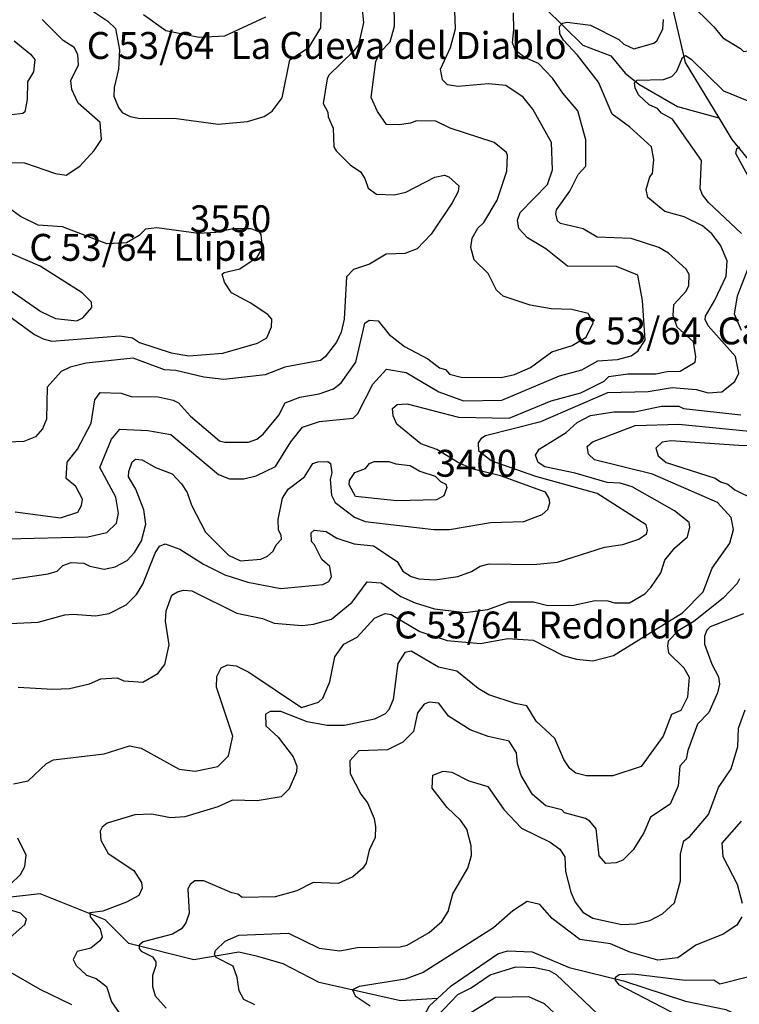
# Model space of a CAD drawing. Extents: x 775910 to 859503, y 9165930 to 9225541.
# Drawn here: x 810858 to 813132, y 9198507 to 9201618 of the extents above; entities that cross this region are included whole.
import ezdxf

# ---------------------------------------------------------------- set-up
doc = ezdxf.new("R2010")
doc.units = 0
doc.header["$MEASUREMENT"] = 0
for name, color, linetype in [('COTAS_SHP_TEXT', 7, 'CONTINUOUS'), ('CURVAS_SHP', 7, 'CONTINUOUS'), ('RIOS_SHP', 7, 'CONTINUOUS')]:
    doc.layers.add(name, color=color, linetype=linetype)
doc.styles.add('MONOTXT', font='MONOTXT', dxfattribs={"height": 0.2})

msp = doc.modelspace()

# ---------------------------------------------------------------- linework, layer by layer
at = {"layer": 'CURVAS_SHP', "color": 13, "linetype": 'Continuous'}
for points in [[(810820.24, 9199977.48), (811073.79, 9199983.59), (811133.12, 9199997.17), (811164.12, 9200027.25), (811170.02, 9200058.06), (811161.72, 9200109.18), (811111.54, 9200202.65), (811147.97, 9200292.54), (811174.8, 9200324.17), (811263.07, 9200320.24), (811336.23, 9200307.51), (811486.55, 9200181.14), (811521.13, 9200166.61), (811566.52, 9200167.48), (811604.85, 9200176.42), (811666.25, 9200205.7), (811714.75, 9200283.74), (811751.73, 9200330.53), (811805.62, 9200348.55), (811911.46, 9200358.49), (811926.45, 9200373.61), (811974.13, 9200465.73), (812017.45, 9200513.42), (812078.83, 9200503.33), (812182.28, 9200441.56), (812260.32, 9200413.42), (812381.52, 9200415.59), (812563.53, 9200492.46), (812634.59, 9200510.98), (812684.41, 9200539.55), (812746.99, 9200544.13), (812790.08, 9200555.73), (812812.31, 9200571.87), (812834.29, 9200605.38), (812826.09, 9200730.7), (812810.79, 9200810.73), (812743.72, 9200837.68), (812588.73, 9200839.29), (812520.81, 9200894.09), (812462.76, 9200928.92), (812435.21, 9200958.56), (812430.75, 9200984.21), (812439.23, 9201009.07), (812525.28, 9201097.17), (812540.92, 9201143.39), (812538.49, 9201229.45), (812479.46, 9201335.38), (812448.32, 9201372.78), (812394.43, 9201410.5), (812339.02, 9201415.34), (812242.18, 9201406.84), (812210.23, 9201411.78), (812193.84, 9201427.56), (812187.2, 9201462.03), (812219.09, 9201529.7), (812234.56, 9201588.6), (812230.92, 9201703.94)], [(810843.99, 9200062.78), (810987.44, 9200043.84), (811041.86, 9200061.68), (811054.04, 9200082.39), (811056.45, 9200103.22), (811035.87, 9200143.28), (811005.31, 9200168.54), (811008.77, 9200220.01), (811040.47, 9200260.88), (811084.35, 9200343.39), (811095.8, 9200416.76), (811112.72, 9200440.11), (811178.88, 9200437.73), (811210.53, 9200427.32), (811296.02, 9200426.2), (811342.9, 9200416.04), (811360.25, 9200406.92), (811397.41, 9200364.57), (811489.75, 9200287.06), (811506.71, 9200282.9), (811581.34, 9200283.01), (811607.63, 9200292.64), (811627.2, 9200308.01), (811677.03, 9200367.95), (811696.92, 9200406.9), (811743.48, 9200425.57), (811804.16, 9200435.69), (811849.67, 9200451.48), (811873.8, 9200470.11), (811919.98, 9200535.67), (811948.46, 9200659.33), (811962.16, 9200668.27), (811990.52, 9200666.29), (812025.09, 9200623.03), (812074.19, 9200584.81), (812147.45, 9200546.48), (812184.54, 9200517.36), (812202.96, 9200512.16), (812215.66, 9200498.17), (812253.08, 9200487.79), (812379.05, 9200487.6), (812421.52, 9200497.25), (812471.72, 9200518.78), (812538.96, 9200568.77), (812603.55, 9200587.95), (812648.17, 9200614.98), (812669.98, 9200659.74), (812654.47, 9200689.04), (812602.75, 9200702.41), (812536.8, 9200704.31), (812470.94, 9200716.3), (812385.76, 9200744.51), (812364.53, 9200763.57), (812338.64, 9200816.21), (812294.31, 9200859.35), (812283.37, 9200898.48), (812287.6, 9200927.05), (812305.98, 9200959.01), (812324.68, 9200977.22), (812366.42, 9201047.52), (812397.37, 9201139.01), (812399.51, 9201189.28), (812396.29, 9201198.16), (812357.18, 9201229.85), (812218.11, 9201274.92), (812172.73, 9201296.87), (812111.91, 9201298.75), (812092.69, 9201290.66), (812057.01, 9201285.35), (812017.54, 9201286.45), (811989.02, 9201327.8), (811968.8, 9201372.36), (811983.66, 9201486.1), (811997.77, 9201516.7), (812029.09, 9201548.33), (812042.43, 9201597.51), (812040.9, 9201671.41)], [(812972.54, 9201673.16), (813050.88, 9201595.67), (813079.28, 9201560.81), (813135.42, 9201527.32), (813145.31, 9201517.08), (813175.94, 9201521.26), (813187.66, 9201530.35), (813203.7, 9201566.33), (813212.17, 9201601.01), (813259.38, 9201674.42)], [(810781.58, 9199842.5), (810948.02, 9199866.57), (810977.02, 9199874.92), (810994.93, 9199892.65), (811021.22, 9199902.54), (811060.57, 9199900.63), (811079.67, 9199890.91), (811125.41, 9199882.03), (811159.59, 9199888.96), (811197.6, 9199908.67), (811221.37, 9199934.39), (811243.21, 9199970.75), (811256.59, 9200023.39), (811250.62, 9200068.77), (811225.2, 9200134.26), (811201.86, 9200173.72), (811202.61, 9200190.07), (811213.26, 9200220.37), (811223.76, 9200229.52), (811245.37, 9200227.42), (811286.9, 9200202.67), (811340.32, 9200183.31), (811369.64, 9200151.58), (811387.59, 9200124.23), (811401.03, 9200084.29), (811444.91, 9199998.6), (811517.47, 9199925.41), (811555.87, 9199907.72), (811619.88, 9199913.13), (811640.76, 9199922.36), (811658.85, 9199938.31), (811668.27, 9199958.51), (811685.62, 9199976.52), (811684.71, 9199988.84), (811675.63, 9200004.65), (811675.29, 9200038.46), (811688.44, 9200106.45), (811706.74, 9200134.78), (811757.72, 9200173.4), (811784.19, 9200215.1), (811800, 9200220.97), (811832.23, 9200221.65), (811840.37, 9200215.03), (811844.87, 9200185.77), (811838.93, 9200164.54), (811843.71, 9200115.16), (811854.93, 9200091.96), (811915.62, 9200045.95), (811949.93, 9200032.18), (812167.05, 9200007.17), (812216.42, 9200006.58), (812345.32, 9200029.46), (812450.5, 9200031.88), (812508.86, 9200054.82), (812526.26, 9200070.38), (812532.82, 9200090.84), (812530.39, 9200105.09), (812519.27, 9200124.49), (812377.11, 9200176.49), (812286.85, 9200198.67), (812241.62, 9200220.06), (812176.42, 9200259.35), (812125.57, 9200277.98), (812049.78, 9200339.51), (812037.64, 9200365.65), (812035.68, 9200389.15), (812050.23, 9200401.91), (812082.03, 9200403.8), (812244.27, 9200361.4), (812405.07, 9200359.22), (812537.33, 9200413.77), (812630.68, 9200438.95), (812705.09, 9200476.02), (812719.8, 9200490.36), (812779.82, 9200498.4), (812868.17, 9200499.01), (812903.92, 9200505.9), (812945.06, 9200507.11), (812992.15, 9200535.69), (812993.86, 9200552.18), (812986.35, 9200600.4), (812934.99, 9200646.3), (812923.12, 9200683.11), (812925, 9200717.98), (812963.7, 9200759.8), (812972.57, 9200777.85), (812972.96, 9200812.88), (812963.47, 9200829.87), (812908.24, 9200879.67), (812877.3, 9200897.93), (812790.03, 9200926.57), (812682.19, 9200930.76), (812638.27, 9200957), (812566.26, 9200973.87), (812556.85, 9200982.67), (812551.55, 9201004.88), (812553.79, 9201017.08), (812596.47, 9201075.81), (812622.65, 9201128.72), (812646.94, 9201155.15), (812646.86, 9201238.77), (812621.52, 9201329.51), (812573.83, 9201385.97), (812541.32, 9201433.12), (812497.5, 9201479.84), (812454.51, 9201498.75), (812424.8, 9201520.24), (812415.02, 9201544.48), (812419.7, 9201585.65), (812418.67, 9201639.88)], [(811938.76, 9201659.14), (811944.19, 9201608.6), (811928.31, 9201538.95), (811911.53, 9201517.06), (811835.34, 9201442.73), (811829.59, 9201430.99), (811817.36, 9201352.79), (811831.97, 9201325.57), (811832.53, 9201311.26), (811849.02, 9201274.84), (811850.57, 9201216.14), (811857.71, 9201203.77), (811902.14, 9201159.51), (811935.28, 9201137.38), (811948.82, 9201116.24), (811959, 9201085.4), (811985.94, 9201066.44), (812041.27, 9201064.05), (812078.08, 9201072.58), (812169.92, 9201120.76), (812199.89, 9201126.38), (812213.94, 9201121.67), (812245.44, 9201093), (812243.17, 9201075.42), (812224.09, 9201038.78), (812158.55, 9200940.55), (812113.85, 9200893.9), (812074.59, 9200878.75), (812016.3, 9200876.48), (811963.7, 9200845.03), (811912.87, 9200828.17), (811890.82, 9200805.52), (811883.52, 9200671.33), (811873.59, 9200630.33), (811858.86, 9200599.29), (811823.56, 9200553.07), (811808.71, 9200540.81), (811695.5, 9200520.36), (811634.12, 9200495.21), (811503.5, 9200480.55), (811440.14, 9200487.79), (811351.77, 9200509.3), (811316.17, 9200511.67), (811216.57, 9200548.1), (811068.52, 9200532.45), (811017.72, 9200520.32), (810989.28, 9200506.64), (810945.24, 9200457.17), (810942.71, 9200355.8), (810930.68, 9200325), (810908, 9200299.28), (810871.49, 9200284.9), (810821.32, 9200283.38)], [(811070.38, 9201657.7), (811136.55, 9201613.48), (811160.6, 9201590.24), (811174.09, 9201522.76), (811170.3, 9201462.13), (811156.66, 9201404.09), (811156.11, 9201376.26), (811170.42, 9201340.97), (811182.13, 9201325.02), (811207.34, 9201311.72), (811233.13, 9201306.74), (811353.31, 9201306.08), (811485.65, 9201288.21), (811577.51, 9201296.5), (811631.02, 9201311.92), (811655.41, 9201328.69), (811687.15, 9201370.85), (811712, 9201491.41), (811772.88, 9201531.29), (811809.29, 9201591.91), (811811.66, 9201663.27)], [(810804.31, 9199708.4), (810916.61, 9199714.51), (811000.42, 9199737.6), (811027.18, 9199739.77), (811097.95, 9199733.75), (811141.29, 9199741.1), (811194.36, 9199769.3), (811227.78, 9199801.95), (811247.46, 9199834.17), (811286.22, 9199931.83), (811300.44, 9199954.08), (811318.14, 9199961.66), (811364.42, 9199945.13), (811438.83, 9199897.34), (811505.97, 9199863.73), (811578.49, 9199840.5), (811683.06, 9199820.13), (811815.86, 9199833.58), (811834.46, 9199842.19), (811842.83, 9199857.18), (811837.58, 9199889.9), (811812.86, 9199911.65), (811789.53, 9199958.68), (811779.77, 9199968.85), (811779.4, 9199996.36), (811788.26, 9200004.77), (811826.13, 9200001.08), (811860.44, 9199979.05), (811915.33, 9199961.8), (811976.01, 9199955.79), (812050.61, 9199906.05), (812068.35, 9199875.08), (812094.89, 9199858.01), (812119.65, 9199851.07), (812169.72, 9199847.55), (812242.11, 9199858.18), (812285.76, 9199874.45), (812312.79, 9199891.46), (812341, 9199898.4), (812481.42, 9199896.08), (812556.74, 9199904.16), (812705.43, 9199951.21), (812763.53, 9199959.02), (812814.13, 9199976.53), (812838.4, 9199993.36), (812841.48, 9200005.14), (812836.87, 9200021.62), (812682.82, 9200121.21), (812489.1, 9200174.11), (812348.07, 9200223.71), (812309.06, 9200254.69), (812307.6, 9200280.97), (812318.18, 9200296.56), (812329.75, 9200303.76), (812504.48, 9200348.1), (812715.86, 9200439.54), (812843.18, 9200442.5), (812919.64, 9200456.05), (812994.83, 9200448.85), (813033.05, 9200439.17), (813076.27, 9200442.41), (813117.33, 9200474.81), (813129.78, 9200501.11), (813119.61, 9200553.19), (813033.32, 9200650.7), (813023.41, 9200670.95), (813024.89, 9200681.56), (813054.52, 9200732.01), (813090.15, 9200807.69), (813092.84, 9200855.81), (813072.12, 9200905.33), (813045, 9200941.02), (813015.43, 9200966.05), (812956.87, 9200995.14), (812896.6, 9201011.96), (812842.37, 9201055.61), (812837.66, 9201080.94), (812849.4, 9201121.78), (812857.11, 9201132.18), (812861.33, 9201176.17), (812854.21, 9201216.64), (812784.57, 9201278.99), (812730.37, 9201319.06), (812686.28, 9201420.13), (812620.29, 9201505.41), (812576.3, 9201552.79), (812564.11, 9201573.12), (812563.87, 9201596.72), (812572.58, 9201606.77), (812587.89, 9201609.7), (812661.3, 9201600.43), (812751.15, 9201555.61), (812766.65, 9201540.48), (812798.15, 9201525.6), (812861.92, 9201543.47), (812871.23, 9201550.98), (812889.58, 9201587.78), (812891.62, 9201618.73)], [(810823.58, 9201166.18), (810873.69, 9201165.9), (810971.1, 9201132.31), (811004.73, 9201126.29), (811048.76, 9201155.28), (811093.84, 9201204.12), (811117.23, 9201239.74), (811112.29, 9201292.72), (811043.44, 9201354.61), (811023.17, 9201397.28), (811020.2, 9201425.83), (811044.31, 9201475.52), (811042.48, 9201508.07), (811029.93, 9201529.72), (810995.22, 9201551.85), (810928.81, 9201618.21)], [(811249.55, 9201634.35), (811319.87, 9201583.83), (811424.95, 9201562.38), (811505.89, 9201566.64), (811636.05, 9201626.47)], [(810840.84, 9201550.77), (810892.38, 9201508.76), (810906.23, 9201492.29), (810902.37, 9201453.46), (810883.31, 9201421.25), (810882.38, 9201366.24), (810874.56, 9201326.72), (810868.34, 9201321.58), (810833.77, 9201317.39)], [(813138.36, 9200941.93), (813034.67, 9201040.08), (813015.36, 9201064.69), (813007.57, 9201083.05), (813012.59, 9201172.63), (812921, 9201303.25), (812886.1, 9201323.06), (812873.34, 9201337.06), (812846.43, 9201348.57), (812813.5, 9201380.38), (812802.2, 9201402.77), (812800.69, 9201418.52), (812808.55, 9201426.7), (812891.7, 9201428.81), (812918.49, 9201438.92), (812933.71, 9201455.13), (812952.56, 9201498.18), (812961.07, 9201504.43), (812979.94, 9201493.3), (813081.2, 9201393.27), (813174.75, 9201355.66)], [(813245.87, 9200964.75), (813120.64, 9201194.9), (813123.66, 9201210.54), (813132.81, 9201215.75)], [(811085.82, 9200708.97), (811085.65, 9200725.84), (811056.03, 9200754.71), (810923.52, 9200839.57), (810751.08, 9200912.63), (810724.49, 9200939.66), (810605.64, 9201013.8), (810551.3, 9201030.21), (810535.41, 9201027.71), (810525.85, 9201017.72), (810522.31, 9200980), (810545.81, 9200946.4), (810687.4, 9200858.09), (810715.36, 9200827.9), (810758, 9200811.93), (810925.27, 9200695.79), (810971.01, 9200673.67), (811038.54, 9200666.4), (811058.26, 9200675.72), (811085.82, 9200708.97)], [(810805.07, 9200696.01), (810904.98, 9200622.83), (810931.97, 9200609.49), (810959.42, 9200602.46), (811174.3, 9200619.14), (811214.31, 9200613.1), (811236.64, 9200597.37), (811336.39, 9200565.29), (811392.14, 9200556), (811499.52, 9200563.99), (811610, 9200595.53), (811639.24, 9200612.53), (811654.11, 9200647.12), (811654.37, 9200671.43), (811642.61, 9200685.9), (811586.23, 9200723.27), (811527.92, 9200754.56), (811505.21, 9200788.99), (811497.49, 9200814.09), (811504.08, 9200819.52), (811553.24, 9200830.7), (811608.91, 9200868), (811624.84, 9200895.45), (811621.37, 9200938.99), (811615.43, 9200946.8), (811589.74, 9200957.46), (811533.02, 9200957.1), (811477.9, 9200945.41), (811423.59, 9200942.61), (811291.38, 9200960.61), (811256.19, 9200956.47), (811236.21, 9200936.5), (811196.18, 9200913.27), (811134.06, 9200909.38), (810993.9, 9200963.72), (810916.52, 9200968.92), (810860.71, 9200996.45), (810814.73, 9201030.05)], [(813138.74, 9200635.9), (813116.01, 9200687.1), (813125.38, 9200745.73), (813160.8, 9200834.51)], [(810853.1, 9199508.92), (810962.98, 9199502.02), (811015.86, 9199504.99), (811078.35, 9199519.3), (811114.34, 9199534.86), (811166.43, 9199538.5), (811187.69, 9199528.5), (811247.17, 9199524.04), (811295.16, 9199551.53), (811316.75, 9199579.85), (811330.1, 9199642.11), (811319.4, 9199717.71), (811321.12, 9199749.41), (811338.97, 9199799.54), (811356.36, 9199810.24), (811375.65, 9199815.22), (811402.18, 9199813.06), (811544.01, 9199743.03), (811625.82, 9199725.68), (811662.21, 9199710.67), (811751.07, 9199703.1), (811786.68, 9199707.71), (811843.53, 9199723.8), (811908.14, 9199776.94), (811956.24, 9199841.1), (812000.71, 9199838.84), (812062.44, 9199794.86), (812107.58, 9199774.85), (812168.29, 9199756.45), (812266.06, 9199745.03), (812337.39, 9199754.31), (812403.55, 9199778.29), (812481.36, 9199778.2), (812527.13, 9199767.01), (812608.05, 9199767.56), (812676.61, 9199782.14), (812716.02, 9199781.53), (812737.34, 9199774.67), (812784.63, 9199774.9), (812833.35, 9199803.73), (812852.24, 9199823.32), (812884.13, 9199869.75), (812896.68, 9199910.47), (812927.81, 9199948.97), (812967.38, 9199983.87), (812975.37, 9200013.78), (812972.7, 9200029.53), (812926.57, 9200066.03), (812792.89, 9200141.6), (812754.86, 9200152.84), (812714.14, 9200155.77), (812613.49, 9200184.89), (812516.96, 9200204.53), (812496.17, 9200218.34), (812488.22, 9200241.68), (812499.46, 9200260.58), (812584.24, 9200312.97), (812618.98, 9200344.79), (812661.57, 9200367.11), (812734.86, 9200378.53), (812800.67, 9200379), (812885.67, 9200396.48), (812940.73, 9200396.22), (812955.55, 9200389.56), (813136.16, 9200369.12)], [(810838.91, 9199203.68), (810884.92, 9199212.87), (810943.09, 9199267.71), (810964.65, 9199278.73), (811125.07, 9199298.39), (811204.94, 9199323.16), (811242.54, 9199315.78), (811362.3, 9199249.07), (811413, 9199243.31), (811484.35, 9199257.99), (811518.23, 9199291.68), (811531.15, 9199353.52), (811480.37, 9199508.91), (811481.52, 9199542.37), (811495.29, 9199569.59), (811514.96, 9199579.72), (811542.54, 9199575.96), (811581.88, 9199555.79), (811748.2, 9199444.79), (811802.46, 9199461.46), (811815.44, 9199473.75), (811837.66, 9199525.48), (811853.88, 9199604.81), (811881.99, 9199644.48), (811924.63, 9199666.63), (811979.54, 9199726.52), (812012.99, 9199741.45), (812031.27, 9199738.66), (812122.47, 9199684.91), (812208.46, 9199656.21), (812313.82, 9199647.05), (812400, 9199662.8), (812480.69, 9199656.79), (812575.55, 9199608.91), (812617.56, 9199596.84), (812668.89, 9199591.56), (812734.18, 9199608.94), (812952.23, 9199743.81), (813017.37, 9199810.15), (813045.75, 9199884.61), (813101.37, 9199963.39), (813113.17, 9200007.09), (813106.26, 9200044.47), (813062.95, 9200092.16), (812857.34, 9200182.24), (812673.93, 9200227.08), (812655.16, 9200244.65), (812651.1, 9200268.83), (812667.62, 9200284.21), (812802.13, 9200335.52), (812940.79, 9200339.46), (813270.4, 9200307.63)], [(813274.25, 9200269.07), (813129.59, 9200271.88), (812914.98, 9200286.97), (812888.28, 9200282.8), (812868.37, 9200264.32), (812875.35, 9200239.59), (812900.05, 9200219.13), (813055.04, 9200169.64), (813072.38, 9200157.11), (813095.44, 9200150.56), (813117, 9200132.61), (813179.94, 9200101.9)], [(811919.2, 9200110.79), (811898.85, 9200147.93), (811900.36, 9200161.49), (811916.65, 9200186.66), (811950.75, 9200199.51), (811963.64, 9200215.33), (811978.47, 9200221.41), (812024.33, 9200221.78), (812046.42, 9200214.21), (812091.46, 9200209.51), (812121.9, 9200191.1), (812170.28, 9200175.45), (812187.79, 9200158.25), (812204.23, 9200150.01), (812207.73, 9200140.04), (812197.91, 9200113.35), (812175.52, 9200100.69), (812050.17, 9200097.09), (811919.2, 9200110.79)], [(813132.29, 9199850.63), (813124.63, 9199836.23), (813080.85, 9199789.75), (812988.22, 9199716.41), (812938.67, 9199686.79), (812907.3, 9199653.58), (812904.24, 9199639.27), (812908.04, 9199616.75), (812956.73, 9199569.82), (812973.09, 9199540.57), (812968.08, 9199476.67), (812947.14, 9199434.63), (812917.87, 9199422.44), (812890.99, 9199353.43), (812821.09, 9199258.11), (812731.83, 9199228.73), (812648.76, 9199228.8), (812615.39, 9199237.44), (812596.03, 9199252.16), (812577.08, 9199280.5), (812549.32, 9199346.71), (812489.73, 9199401.03), (812460.05, 9199450.23), (812423.54, 9199457.32), (812340.72, 9199484.4), (812307.03, 9199503.99), (812239, 9199558.9), (812181.13, 9199571.46), (812094.54, 9199622.22), (812074.71, 9199617.93), (812052.72, 9199583.57), (812037.95, 9199469.76), (812023.98, 9199436.99), (812012.45, 9199424.27), (811979.48, 9199407.72), (811884.84, 9199388.07), (811829.66, 9199388.07), (811766.24, 9199399.17), (811683.31, 9199432.06), (811649.46, 9199432.21), (811634.61, 9199423.43), (811635.67, 9199386.6), (811674.49, 9199350.5), (811722.57, 9199288.13), (811733.45, 9199258.65), (811732.49, 9199241.62), (811709.59, 9199187.3), (811683.9, 9199161.82), (811608.62, 9199149.82), (811530.89, 9199151.59), (811483.72, 9199130.56), (811380.42, 9199099.32), (811334.63, 9199096.3), (811275.43, 9199106.86), (811222.03, 9199104.81), (811134.54, 9199078.68), (811118.58, 9199066.09), (811112.69, 9199053.63), (811114.21, 9199024.82), (811138.18, 9198983.53), (811218.85, 9198929.02), (811243.47, 9198891.65), (811245.45, 9198873.95), (811234.4, 9198850.61), (811196.08, 9198829.71), (811121.43, 9198800.49), (811079.88, 9198795.81), (811080.95, 9198783.3), (811112.52, 9198745.52), (811119.02, 9198718.87), (811111.14, 9198706.85), (811083.01, 9198684.34), (811040.04, 9198672.97), (811027.42, 9198647.79), (811036.95, 9198628.81), (811069.43, 9198598.43), (811099.42, 9198587.63), (811132.58, 9198563.24), (811148.12, 9198514.33), (811181.63, 9198466.4)], [(813144.91, 9199740.48), (813039.21, 9199699.18), (813029.02, 9199689.26), (813022.08, 9199669.92), (813021.98, 9199644.66), (813044.93, 9199581.35), (813065.62, 9199540.93), (813069.49, 9199517.83), (813062.63, 9199490.27), (813035.52, 9199428.74), (812999.65, 9199391.43), (812969.11, 9199308.16), (812963.61, 9199281.61), (812943.58, 9199259.53), (812937.95, 9199197.16), (812913.09, 9199139.08), (812850.77, 9199097.36), (812829.55, 9199048), (812796.12, 9198994.86), (812764.01, 9198962.53), (812743.07, 9198953.87), (812709.46, 9198951.41), (812688.67, 9198976.1), (812679.7, 9199060.74), (812659.75, 9199085.74), (812645.85, 9199093.85), (812579.37, 9199111.92), (812570.71, 9199121.37), (812520.62, 9199133.56), (812478.01, 9199169.8), (812442.67, 9199229.84), (812430.64, 9199266), (812427.81, 9199301.71), (812404.5, 9199338.27), (812337.99, 9199353.07), (812281.53, 9199373.54), (812212.93, 9199416.97), (812181.85, 9199458.23), (812151.41, 9199461.77), (812135.59, 9199455.35), (812114.56, 9199427.98), (812102.08, 9199368.43), (812068.98, 9199335.33), (812020.08, 9199310.65), (811929.61, 9199307.61), (811901.13, 9199276.3), (811902.05, 9199236.08), (811936.44, 9199170.77), (811957.36, 9199142.73), (811977.89, 9199093.73), (811982.3, 9199066.97), (811980.78, 9199033.85), (811962.03, 9198993.59), (811953.24, 9198952.02), (811942.62, 9198936.41), (811911.21, 9198909.43), (811863.96, 9198888.03), (811785.38, 9198891.67), (811733.87, 9198864.73), (811665.53, 9198846.24), (811561.01, 9198843.94), (811547.85, 9198854.45), (811528.58, 9198858.34), (811440.05, 9198896.73), (811411.99, 9198896.18), (811396.79, 9198884.91), (811389.97, 9198870.91), (811393.23, 9198794.33), (811382.74, 9198763.68), (811369.82, 9198745.42), (811341.33, 9198727.82), (811248.54, 9198704.26), (811236.19, 9198693.82), (811235.6, 9198683.15), (811241.59, 9198674.65), (811277.37, 9198656.16), (811288, 9198640.94), (811288.46, 9198629.43), (811277.69, 9198597.62), (811277.69, 9198562.5), (811286.33, 9198533.13), (811320.78, 9198494.76)], [(811601.37, 9198504.79), (811565.89, 9198521.91), (811552.14, 9198549.35), (811545.7, 9198591.35), (811532.64, 9198626.7), (811479.5, 9198654.73), (811473.19, 9198664.72), (811476.52, 9198676.19), (811507.54, 9198706.54), (811550.6, 9198724.87), (811707.69, 9198731.34), (811803.91, 9198683.42), (811870.08, 9198675.62), (811924.11, 9198685.97), (812059.72, 9198687.68), (812081.91, 9198693.84), (812151.37, 9198732.93), (812192.08, 9198767.93), (812211.88, 9198799.78), (812226.59, 9198855.46), (812274.43, 9198936.68), (812285.48, 9198977.19), (812284.8, 9199007.45), (812271.17, 9199060.48), (812250.87, 9199088.69), (812208.37, 9199128.65), (812161.25, 9199189.09), (812163.78, 9199231.05), (812196.47, 9199243.35), (812223.48, 9199240.01), (812277.15, 9199213.05), (812337.15, 9199195.22), (812388.13, 9199121.87), (812443.64, 9199063.33), (812534.18, 9199018.87), (812565.12, 9198996.75), (812580.9, 9198972.83), (812582.5, 9198926.27), (812599.58, 9198860.67), (812612.52, 9198829.71), (812637.05, 9198797.34), (812668.89, 9198779.19), (812760.03, 9198758.33), (812805.09, 9198761.13), (812848.91, 9198771.13), (812889.25, 9198792.45), (812926.53, 9198827.27), (812945.47, 9198896.39), (812946.15, 9198981.98), (812955.87, 9199023.12), (812974.93, 9199036.29), (813033.78, 9199106.04), (813066.3, 9199191.65), (813105.44, 9199250.1), (813127.34, 9199321.05), (813129.02, 9199379), (813150.1, 9199437.13)], [(813137.9, 9199085.43), (813076.69, 9199015.41), (813079.45, 9198973.42), (813124.28, 9198886.27), (813140.45, 9198826.61)], [(810827.74, 9198885.56), (810860.99, 9198916.93), (810874.82, 9198941.68), (810878.9, 9198978.06), (810851.98, 9199031.25)], [(810828.5, 9198717.23), (810874.91, 9198758.64), (810879.94, 9198775.67), (810861.23, 9198794.3), (810777.04, 9198819.73)], [(813139.49, 9198782.94), (813123.87, 9198757), (813080.04, 9198727.8), (812993.69, 9198693.6), (812937, 9198653.71), (812873.78, 9198645.91), (812786.05, 9198671.42), (812725.15, 9198697.76), (812628, 9198711.16), (812539.95, 9198777.46), (812501.11, 9198822.3), (812461.46, 9198831.61), (812416.43, 9198802.08), (812354.6, 9198748.35), (812132.51, 9198607.23), (812075.82, 9198585.53), (811930.83, 9198562.37), (811909.34, 9198552.55), (811918.51, 9198533.8), (811965.93, 9198502.1)], [(812175.67, 9198467.58), (812242.76, 9198537.07), (812285.01, 9198558.18), (812344.02, 9198599.47), (812426.07, 9198624.93), (812486.05, 9198622.35), (812531.08, 9198613.15), (812552.9, 9198600.93), (812684.04, 9198475.9)], [(811022.6, 9198504.45), (810922.7, 9198552.85), (810820.36, 9198612.05)], [(813020.3, 9198427.97), (812753.2, 9198567.27), (812740.07, 9198582.36), (812740.68, 9198592.35), (812751.87, 9198600.28), (812795.47, 9198602.57), (812960.14, 9198582.7), (813050.74, 9198583.77), (813070.18, 9198571.25), (813157.29, 9198592.94)], [(812563.41, 9198463.87), (812516.52, 9198507.73), (812467.1, 9198530.48), (812361.41, 9198528.36), (812271.57, 9198472.36)]]:
    msp.add_lwpolyline(points, dxfattribs=at)
at = {"layer": 'RIOS_SHP', "color": 152, "linetype": 'Continuous'}
for points in [[(812503.07, 9202642.31), (812571.07, 9202383.31), (812606.07, 9202292.31), (812668.07, 9202198.31), (812781.07, 9202071.31), (812812.07, 9202000.31), (812841.07, 9201847.31), (812919.07, 9201658.31), (812960.07, 9201482.31), (813066.57, 9201307.45)], [(811817.07, 9202223.31), (811967.07, 9202130.31), (812191.07, 9201901.31), (812261.07, 9201818.31), (812347.07, 9201754.31), (812517.07, 9201655.31), (812637.07, 9201537.31), (812726.07, 9201503.31), (812771.07, 9201449.31), (812814.07, 9201414.31), (812936.07, 9201343.31), (813066.57, 9201307.45)], [(813066.57, 9201307.45), (813108.07, 9201239.31), (813242.96, 9201074.81)], [(812178.53, 9198525.27), (812061.07, 9198517.31), (811804.07, 9198575.31), (811691.07, 9198634.31), (811611.07, 9198657.31), (811550.07, 9198671.31), (811408.07, 9198647.31), (811203.07, 9198698.31), (811128.07, 9198773.31), (810923.07, 9198855.31), (810782.07, 9198839.31), (810674.07, 9198846.31), (810621.07, 9198838.31)], [(812178.53, 9198525.27), (812221.07, 9198565.31), (812369.07, 9198666.31), (812399.07, 9198675.31), (812477.07, 9198672.31), (812594.07, 9198622.31), (812766.07, 9198580.31), (812962.07, 9198516.31), (813089.07, 9198490.31), (813279.07, 9198401.31), (813435.07, 9198359.31), (813651.07, 9198335.31), (813654.88, 9198333.6)], [(811442.07, 9197618.31), (811488.07, 9197684.31), (811515.07, 9197758.31), (811568.07, 9197828.31), (811676.07, 9197904.31), (811957.07, 9198170.31), (812027.07, 9198269.31), (812153.07, 9198501.31), (812178.53, 9198525.27)]]:
    msp.add_lwpolyline(points, dxfattribs=at)

# ---------------------------------------------------------------- texts
at = {"layer": 'COTAS_SHP_TEXT', "color": 1, "linetype": 'Continuous', "style": 'MONOTXT'}
for s, p in [('C 53/64  La Cueva del Diablo', (811069.99, 9201494)), ('3550', (811395.73, 9200946.4)), ('C 53/64  Llipia', (810888.66, 9200855.99)), ('C 53/64  Casadero', (812608.36, 9200592.01)), ('3400', (812172.06, 9200173.71)), ('C 53/64  Redondo', (812041.53, 9199662.69))]:
    msp.add_text(s, height=85, dxfattribs=at).set_placement(p)

doc.saveas('drawing.dxf')
